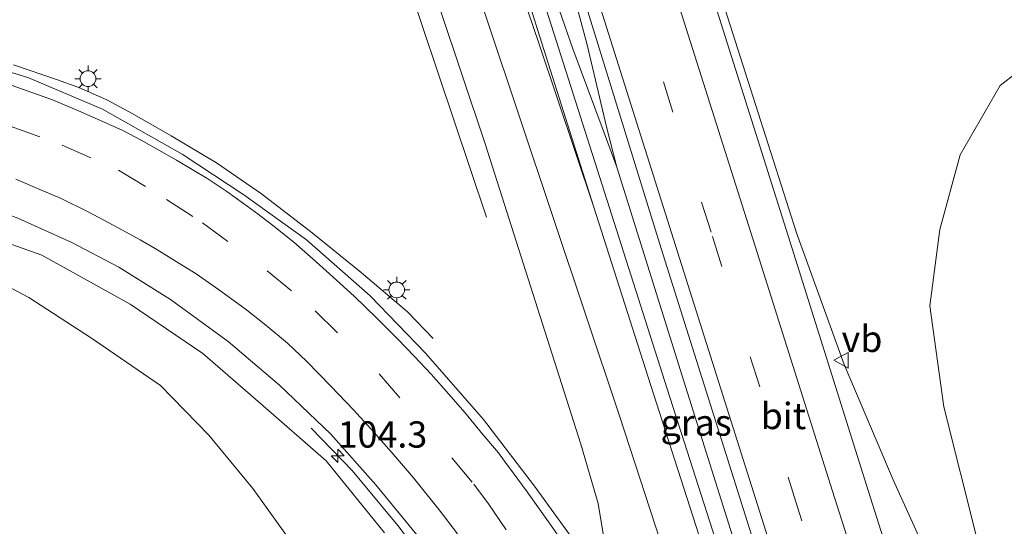
# Model space of a CAD drawing. Units: metres. Extents: x 80000 to 90006, y 387500 to 393751.
# Drawn here: x 80487 to 80581, y 390601 to 390649 of the extents above; entities that cross this region are included whole.
import ezdxf
from ezdxf.enums import TextEntityAlignment as Align

# ---------------------------------------------------------------- set-up
doc = ezdxf.new("R2010")
doc.units = ezdxf.units.M
doc.linetypes.add('VW-3-9_STREEP', pattern=[12, 3, -9])
doc.layers.get('0').update_dxf_attribs({"lineweight": 25})
for name, color, linetype, lineweight in [('B-ME-AM-KILOMETR-S-B1', 7, 'Continuous', 18), ('B-ME-BV-GELEIDECONSTRUCTIE-GELEIDERAIL-L-B1', 213, 'BV-GELEIDERAIL', 18), ('B-ME-GW-KRUINLIJN-L-B1', 93, 'Continuous', 18), ('B-ME-GW-TEENLIJN-L-B1', 93, 'Continuous', 18), ('B-ME-IE-GRASLAND-GV-B6', 93, 'Continuous', 18), ('B-ME-IE-MEUBILAIR_WEGMEUBILAIR-LICHTMAST-S-B1', 8, 'Continuous', 18), ('B-ME-VH-VERH_SOORT-BITUMEN-GV-B6', 8, 'IE-TERREINAFSCHEIDING-NATUURLIJK-HOUTWAL', 18), ('B-ME-VW-MARKERING-39STREEP-015-L-B1', 255, 'VW-3-9_STREEP', 18), ('B-ME-VW-MARKERING-STREEP-015-L-B1', 7, 'Continuous', 18), ('B-ME-VW-MARKERING-VERDRIJFSTRP-GV-B6', 7, 'Continuous', 18), ('B-ME-VW-MEUBILAIR_WEGMEUBILAIR-VERKEERSBORD-S-B1', 8, 'Continuous', 18)]:
    doc.layers.add(name, color=color, linetype=linetype, lineweight=lineweight)
doc.styles.add('NLCS-ISO', font='NLCS-ISO.TTF')
doc.linetypes.add('BV-GELEIDERAIL', pattern='A,10,-3,[108,NLCS.SHX,S=1,R=0,X=0,Y=0],-3', length=16)
doc.linetypes.add('IE-TERREINAFSCHEIDING-NATUURLIJK-HOUTWAL', pattern='A,7,-1.5,[67,NLCS.SHX,S=0.75,R=45,X=0,Y=0],-1.5,7,-1.5,[70,NLCS.SHX,S=0.75,R=0,X=0,Y=0],-1.5', length=20)

# ---------------------------------------------------------------- blocks, each defined once
blk = doc.blocks.new('verkeersbord')
for p, q in [((0, 0.75), (-0.75, -0.625)), ((0.75, -0.625), (0, 0.75)), ((-0.75, -0.625), (0.75, -0.625))]:
    blk.add_line(p, q)
blk = doc.blocks.new('hecto')
for p, q in [((0, 0.625), (-0.625, 0)), ((0, -0.625), (0, 0.625)), ((-0.625, 0), (0.625, 0)), ((0.625, 0), (0, -0.625))]:
    blk.add_line(p, q)
blk = doc.blocks.new('lantaarnpaal')
for p, q in [((0, 0.75), (0, 1.25)), ((-0.75, 0), (-1.25, 0)), ((-0.884, 0.884), (-0.53, 0.53)), ((0.53, 0.53), (0.884, 0.884)), ((0.75, 0), (1.25, 0)), ((-0.53, -0.53), (-0.884, -0.884)), ((0, -0.75), (0, -1.25)), ((0.53, -0.53), (0.884, -0.884))]:
    blk.add_line(p, q)
blk.add_circle((0, 0), 0.75)

msp = doc.modelspace()

# ---------------------------------------------------------------- linework, layer by layer
at = {"layer": 'B-ME-BV-GELEIDECONSTRUCTIE-GELEIDERAIL-L-B1'}
for points in [[(80588.639, 390555.547, 14.093), (80585.667, 390565.218, 14.044), (80584.064, 390570.306, 14.022), (80580.36, 390581.708, 13.893), (80574.983, 390595.325, 13.837), (80570.547, 390605.105, 13.792), (80565.886, 390616.077, 13.702), (80561.331, 390628.589, 13.654), (80552.595, 390656.012, 13.525), (80547.189, 390673.111, 13.526)], [(80544.244, 390634.846, 13.915), (80543.263, 390638.693, 13.944), (80541.415, 390646.476, 13.923), (80539.354, 390654.179, 13.905), (80534.101, 390671.37, 13.808)], [(80532.018, 390670.635, 13.825), (80537.463, 390653.611, 13.848), (80540.059, 390646.113, 13.848), (80542.846, 390638.62, 13.917), (80544.244, 390634.846, 13.915)], [(80531.859, 390630.096, 12.669), (80524.175, 390652.966, 13.565), (80519.756, 390666.245, 13.527)], [(80486.864, 390644.572, 12.252), (80490.944, 390643.186, 12.345), (80493.078, 390642.425, 12.385), (80495.728, 390641.257, 12.433), (80498.137, 390639.946, 12.467), (80501.849, 390637.826, 12.494), (80506.177, 390635.272, 12.587), (80510.435, 390632.295, 12.669), (80515.265, 390628.614, 12.825), (80519.945, 390624.815, 12.788), (80524.331, 390621.085, 12.578), (80526.784, 390618.558, 12.517)], [(80544.244, 390634.846, 13.915), (80550.61, 390614.492, 13.909), (80558.62, 390589.085, 13.943), (80565.697, 390567.297, 13.976), (80571.123, 390550.034, 13.98)], [(80537.436, 390579.738, 13.3767), (80535.8532, 390582.3334, 13.2727), (80533.4654, 390586.3913, 13.1377), (80531.6052, 390589.4319, 13.0753), (80529.0361, 390593.2631, 12.9606), (80524.5363, 390599.3053, 12.6918), (80523.4213, 390600.7567, 12.5861), (80519.078, 390606.0103, 12.0227), (80515.1769, 390610.0107, 11.6)]]:
    msp.add_polyline3d(points, dxfattribs=at)
at = {"layer": 'B-ME-GW-KRUINLIJN-L-B1'}
for points in [[(80578.509, 390599.558, 13.018), (80575.347, 390612.052, 12.852), (80574.023, 390621.642, 12.694), (80574.967, 390628.918, 12.631), (80576.906, 390636.014, 12.58), (80580.715, 390642.627, 12.422), (80583.82, 390645.027, 12.252), (80587.426, 390647.383, 12.24), (80590.88, 390648.832, 12.221), (80595.323, 390648.794, 12.256), (80600.02, 390647.253, 12.292), (80606.118, 390643.578, 12.272), (80614.514, 390638.804, 12.13), (80621.955, 390633.54, 11.956), (80630.355, 390628.481, 11.794), (80641.868, 390623.144, 11.609), (80651.741, 390618.381, 11.423), (80662.514, 390613.824, 11.206), (80673.561, 390610.395, 10.997), (80681.664, 390607.553, 10.724), (80693.438, 390605.137, 10.558), (80703.891, 390602.838, 10.227), (80711.913, 390601.009, 10.025), (80721.072, 390599.947, 9.733)], [(80409.194, 390598.823, 8.197), (80412.698, 390605.035, 8.308), (80417.216, 390611.238, 8.379), (80420.801, 390615.191, 8.573), (80425.153, 390619.186, 8.715), (80431.005, 390623.537, 8.924), (80436.527, 390626.654, 9.113), (80442.087, 390628.863, 9.256), (80448.01, 390630.697, 9.429), (80453.508, 390631.97, 9.583), (80459.987, 390632.584, 9.864), (80467.277, 390632.398, 10.081), (80475.193, 390630.771, 10.353), (80482.688, 390628.911, 10.57), (80489.556, 390626.471, 10.862), (80497.962, 390621.817, 11.095), (80504.861, 390617.11, 11.415), (80510.37, 390612.383, 11.601), (80516.589, 390606.917, 11.719), (80522.165, 390600.066, 11.984)]]:
    msp.add_polyline3d(points, dxfattribs=at)
at = {"layer": 'B-ME-GW-TEENLIJN-L-B1'}
msp.add_polyline3d([(80514.432, 390597.572, 9.777), (80509.637, 390604.286, 9.911), (80505.432, 390609.348, 9.852), (80500.829, 390614.089, 9.99), (80494.273, 390618.596, 9.935), (80488.316, 390622.459, 9.812), (80482.303, 390625.613, 9.729), (80476.316, 390627.709, 9.638), (80470.49, 390629.391, 9.528), (80464.1, 390630.173, 9.362), (80457.625, 390630.303, 9.133), (80451.998, 390629.274, 9.019), (80446.59, 390628.167, 8.758), (80441.742, 390626.613, 8.703), (80437.852, 390625.099, 8.557), (80432.524, 390622.24, 8.438), (80427.964, 390619.144, 8.201), (80422.932, 390614.901, 8.091), (80418.599, 390610.057, 7.961), (80415.525, 390605.887, 7.822), (80412.675, 390601.059, 7.668), (80409.71, 390593.483, 7.514)], dxfattribs=at)
at = {"layer": 'B-ME-IE-GRASLAND-GV-B6'}
for points in [[(80575.979, 390579.325, 13.341), (80568.011, 390604.604, 13.149), (80560.534, 390628.329, 13.014), (80551.874, 390655.821, 12.918), (80546.576, 390672.931, 12.843), (80546.926, 390673.031, 12.845), (80546.198, 390675.37, 12.813), (80546.12, 390675.597, 12.817), (80546.298, 390675.654, 12.893), (80547.05, 390673.067, 12.893), (80548.151, 390673.416, 12.863), (80550.268, 390674.126, 12.935), (80554.64, 390675.398, 12.955), (80559.652, 390676.854, 12.947), (80563.009, 390677.753, 12.955), (80564.701, 390678.703, 12.959), (80565.588, 390679.341, 13.043), (80566.574, 390680.486, 12.72), (80568.467, 390679.213, 12.817), (80573.258, 390674.704, 12.722), (80579.983, 390668.256, 12.678), (80587.199, 390661.785, 12.596)], [(80565.727, 390572.317, 13.275), (80566.272, 390570.351, 13.21), (80571.088, 390555.236, 13.187), (80571.274, 390554.645, 13.196), (80570.809, 390554.358, 13.204), (80570.953, 390553.55, 13.183), (80571.882, 390550.541, 13.214), (80571.963, 390550.28, 13.217), (80570.0899, 390549.6373, 13.4017), (80559.81, 390580.166, 13.246), (80549.051, 390613.747, 13.189), (80532.531, 390665.643, 13.105), (80532.07, 390668.5, 13.125), (80531.639, 390670.226, 13.104), (80531.612, 390670.492, 13.111), (80534.381, 390671.469, 13.137), (80534.469, 390671.25, 13.139), (80534.634, 390670.623, 13.123), (80534.852, 390670.562, 13.112), (80540.664, 390652.331, 13.185), (80548.481, 390627.124, 13.226), (80556.845, 390600.589, 13.29), (80565.727, 390572.317, 13.275)], [(80480.536, 390650.592, 11.336), (80487.451, 390652.437, 11.534), (80493.783, 390654.757, 11.691), (80500.758, 390657.184, 11.881), (80507.461, 390659.425, 12.221), (80514.186, 390661.774, 12.627), (80518.825, 390663.017, 13.003), (80519.561, 390663.214, 13.063), (80520.634, 390663.636, 12.943), (80519.772, 390666.217, 12.943), (80520.198, 390666.364, 12.804), (80520.289, 390666.129, 12.786), (80521.071, 390663.656, 12.805), (80521.632, 390662.449, 12.814), (80523.107, 390662.846, 12.88), (80531.713, 390637.053, 12.882), (80540.821, 390608.508, 12.917), (80542.483, 390602.871, 12.901), (80543.265, 390598.054, 12.825)], [(80578.509, 390599.558, 13.018), (80575.347, 390612.052, 12.852), (80574.023, 390621.642, 12.694), (80574.967, 390628.918, 12.631), (80576.906, 390636.014, 12.58), (80580.715, 390642.627, 12.422), (80583.82, 390645.027, 12.252), (80587.426, 390647.383, 12.24), (80590.88, 390648.832, 12.221), (80595.323, 390648.794, 12.256), (80600.02, 390647.253, 12.292), (80606.118, 390643.578, 12.272), (80614.514, 390638.804, 12.13), (80621.955, 390633.54, 11.956), (80630.355, 390628.481, 11.794), (80641.868, 390623.144, 11.609), (80651.741, 390618.381, 11.423), (80662.514, 390613.824, 11.206), (80673.561, 390610.395, 10.997), (80681.664, 390607.553, 10.724), (80693.438, 390605.137, 10.558), (80703.891, 390602.838, 10.227), (80711.913, 390601.009, 10.025), (80721.072, 390599.947, 9.733)], [(80721.072, 390599.947, 9.733), (80711.913, 390601.009, 10.025), (80703.891, 390602.838, 10.227), (80693.438, 390605.137, 10.558), (80681.664, 390607.553, 10.724), (80673.561, 390610.395, 10.997), (80662.514, 390613.824, 11.206), (80651.741, 390618.381, 11.423), (80641.868, 390623.144, 11.609), (80630.355, 390628.481, 11.794), (80621.955, 390633.54, 11.956), (80614.514, 390638.804, 12.13), (80606.118, 390643.578, 12.272), (80600.02, 390647.253, 12.292), (80595.323, 390648.794, 12.256), (80590.88, 390648.832, 12.221), (80587.426, 390647.383, 12.24), (80583.82, 390645.027, 12.252), (80580.715, 390642.627, 12.422), (80576.906, 390636.014, 12.58), (80574.967, 390628.918, 12.631), (80574.023, 390621.642, 12.694), (80575.347, 390612.052, 12.852), (80578.509, 390599.558, 13.018)], [(80540.93, 390598.28, 12.706), (80536.411, 390604.495, 12.651), (80531.557, 390610.832, 12.525), (80526.057, 390617.139, 12.339), (80520.786, 390622.62, 12.248), (80514.716, 390627.921, 12.063), (80508.778, 390632.225, 11.913), (80502.89, 390636.068, 11.818), (80495.326, 390640.367, 11.601), (80488.235, 390643.388, 11.419), (80480.534, 390645.733, 11.257), (80473.729, 390646.959, 11.103), (80466.535, 390647.574, 10.87), (80460.02, 390647.556, 10.764), (80453.359, 390647.012, 10.606), (80445.973, 390645.476, 10.44), (80438.359, 390643.055, 10.239), (80430.754, 390640.218, 10.073)], [(80449.064, 390633.577, 9.67), (80453.953, 390634.382, 9.785), (80459.098, 390635.066, 9.966), (80465.084, 390635.172, 10.211), (80469.582, 390634.729, 10.322), (80473.224, 390634.113, 10.408), (80477.534, 390633.26, 10.535), (80481.772, 390632.056, 10.748), (80487.257, 390630.001, 10.898), (80492.402, 390627.668, 11.072), (80496.89, 390625.344, 11.202), (80501.807, 390622.252, 11.344), (80507.265, 390618.276, 11.534), (80512.171, 390614.119, 11.672), (80517.049, 390609.439, 11.849), (80521.322, 390604.647, 11.984), (80525.789, 390599.189, 12.181)], [(80522.165, 390600.066, 11.984), (80516.589, 390606.917, 11.719), (80510.37, 390612.383, 11.601), (80504.861, 390617.11, 11.415), (80497.962, 390621.817, 11.095), (80489.556, 390626.471, 10.862), (80482.688, 390628.911, 10.57), (80475.193, 390630.771, 10.353), (80467.277, 390632.398, 10.081), (80459.987, 390632.584, 9.864), (80453.508, 390631.97, 9.583), (80448.01, 390630.697, 9.429), (80442.087, 390628.863, 9.256), (80436.527, 390626.654, 9.113), (80431.005, 390623.537, 8.924), (80425.153, 390619.186, 8.715), (80420.801, 390615.191, 8.573), (80417.216, 390611.238, 8.379), (80412.698, 390605.035, 8.308), (80409.194, 390598.823, 8.197)], [(80409.194, 390598.823, 8.197), (80412.698, 390605.035, 8.308), (80417.216, 390611.238, 8.379), (80420.801, 390615.191, 8.573), (80425.153, 390619.186, 8.715), (80431.005, 390623.537, 8.924), (80436.527, 390626.654, 9.113), (80442.087, 390628.863, 9.256), (80448.01, 390630.697, 9.429), (80453.508, 390631.97, 9.583), (80459.987, 390632.584, 9.864), (80467.277, 390632.398, 10.081), (80475.193, 390630.771, 10.353), (80482.688, 390628.911, 10.57), (80489.556, 390626.471, 10.862), (80497.962, 390621.817, 11.095), (80504.861, 390617.11, 11.415), (80510.37, 390612.383, 11.601), (80516.589, 390606.917, 11.719), (80522.165, 390600.066, 11.984)], [(80409.71, 390593.483, 7.514), (80412.675, 390601.059, 7.668), (80415.525, 390605.887, 7.822), (80418.599, 390610.057, 7.961), (80422.932, 390614.901, 8.091), (80427.964, 390619.144, 8.201), (80432.524, 390622.24, 8.438), (80437.852, 390625.099, 8.557), (80441.742, 390626.613, 8.703), (80446.59, 390628.167, 8.758), (80451.998, 390629.274, 9.019), (80457.625, 390630.303, 9.133), (80464.1, 390630.173, 9.362), (80470.49, 390629.391, 9.528), (80476.316, 390627.709, 9.638), (80482.303, 390625.613, 9.729), (80488.316, 390622.459, 9.812), (80494.273, 390618.596, 9.935), (80500.829, 390614.089, 9.99), (80505.432, 390609.348, 9.852), (80509.637, 390604.286, 9.911), (80514.432, 390597.572, 9.777)], [(80514.432, 390597.572, 9.777), (80509.637, 390604.286, 9.911), (80505.432, 390609.348, 9.852), (80500.829, 390614.089, 9.99), (80494.273, 390618.596, 9.935), (80488.316, 390622.459, 9.812), (80482.303, 390625.613, 9.729), (80476.316, 390627.709, 9.638), (80470.49, 390629.391, 9.528), (80464.1, 390630.173, 9.362), (80457.625, 390630.303, 9.133), (80451.998, 390629.274, 9.019), (80446.59, 390628.167, 8.758), (80441.742, 390626.613, 8.703), (80437.852, 390625.099, 8.557), (80432.524, 390622.24, 8.438), (80427.964, 390619.144, 8.201), (80422.932, 390614.901, 8.091), (80418.599, 390610.057, 7.961), (80415.525, 390605.887, 7.822), (80412.675, 390601.059, 7.668), (80409.71, 390593.483, 7.514)]]:
    msp.add_polyline3d(points, dxfattribs=at)
at = {"layer": 'B-ME-VH-VERH_SOORT-BITUMEN-GV-B6'}
for points in [[(80556.845, 390600.589, 13.29), (80548.481, 390627.124, 13.226), (80540.664, 390652.331, 13.185), (80534.852, 390670.562, 13.112), (80534.634, 390670.623, 13.123), (80534.469, 390671.25, 13.139), (80534.381, 390671.469, 13.137), (80535.731, 390671.941, 13.085), (80539.11, 390673.122, 12.994), (80542.529, 390674.325, 12.909), (80546.12, 390675.597, 12.817), (80546.198, 390675.37, 12.813), (80546.926, 390673.031, 12.845), (80546.576, 390672.931, 12.843), (80551.874, 390655.821, 12.918), (80560.534, 390628.329, 13.014), (80568.011, 390604.604, 13.149), (80575.979, 390579.325, 13.341)], [(80543.265, 390598.054, 12.825), (80542.483, 390602.871, 12.901), (80540.821, 390608.508, 12.917), (80531.713, 390637.053, 12.882), (80523.107, 390662.846, 12.88), (80521.632, 390662.449, 12.814), (80521.071, 390663.656, 12.805), (80520.289, 390666.129, 12.786), (80520.198, 390666.364, 12.804), (80525.413, 390668.266, 12.987), (80529.053, 390669.576, 13.077), (80529.821, 390669.851, 13.089), (80531.612, 390670.492, 13.111), (80531.639, 390670.226, 13.104), (80532.07, 390668.5, 13.125), (80532.531, 390665.643, 13.105), (80549.051, 390613.747, 13.189), (80559.81, 390580.166, 13.246)], [(80430.754, 390640.218, 10.073), (80438.359, 390643.055, 10.239), (80445.973, 390645.476, 10.44), (80453.359, 390647.012, 10.606), (80460.02, 390647.556, 10.764), (80466.535, 390647.574, 10.87), (80473.729, 390646.959, 11.103), (80480.534, 390645.733, 11.257), (80488.235, 390643.388, 11.419), (80495.326, 390640.367, 11.601), (80502.89, 390636.068, 11.818), (80508.778, 390632.225, 11.913), (80514.716, 390627.921, 12.063), (80520.786, 390622.62, 12.248), (80526.057, 390617.139, 12.339), (80531.557, 390610.832, 12.525), (80536.411, 390604.495, 12.651), (80540.93, 390598.28, 12.706)], [(80525.789, 390599.189, 12.181), (80521.322, 390604.647, 11.984), (80517.049, 390609.439, 11.849), (80512.171, 390614.119, 11.672), (80507.265, 390618.276, 11.534), (80501.807, 390622.252, 11.344), (80496.89, 390625.344, 11.202), (80492.402, 390627.668, 11.072), (80487.257, 390630.001, 10.898), (80481.772, 390632.056, 10.748), (80477.534, 390633.26, 10.535), (80473.224, 390634.113, 10.408), (80469.582, 390634.729, 10.322), (80465.084, 390635.172, 10.211), (80459.098, 390635.066, 9.966), (80453.953, 390634.382, 9.785), (80449.064, 390633.577, 9.67), (80444.071, 390632.16, 9.488), (80439.322, 390630.442, 9.358), (80433.836, 390627.959, 9.149)]]:
    msp.add_polyline3d(points, dxfattribs=at)
at = {"layer": 'B-ME-VW-MARKERING-39STREEP-015-L-B1'}
for points in [[(80577.332, 390551.972, 13.363), (80577.246, 390552.249, 13.362), (80576.12, 390555.841, 13.358), (80569.075, 390578.321, 13.331), (80561.444, 390602.499, 13.255), (80553.209, 390628.651, 13.166), (80545.39, 390653.316, 13.076), (80539.178, 390672.908, 12.994), (80539.11, 390673.122, 12.994)], [(80436.237, 390637.737, 9.788), (80440.105, 390639.2, 9.894), (80443.659, 390640.35, 9.992), (80447.397, 390641.317, 10.089), (80452.728, 390642.31, 10.236), (80456.648, 390642.807, 10.337), (80460.986, 390643.146, 10.452), (80464.41, 390643.12, 10.538), (80469.062, 390642.754, 10.653), (80474.106, 390642.049, 10.779), (80478.496, 390641.186, 10.897), (80481.319, 390640.481, 10.966), (80486.545, 390638.73, 11.096), (80491.485, 390636.953, 11.237), (80496.842, 390634.574, 11.386), (80501.416, 390631.778, 11.502), (80504.839, 390629.557, 11.59), (80510.981, 390624.983, 11.75), (80515.554, 390621.194, 11.883), (80521.643, 390615.183, 12.066), (80528.543, 390607.186, 12.276), (80530.6463, 390604.7099, 12.3382), (80532.0499, 390602.8347, 12.385), (80537.768, 390594.354, 12.567)]]:
    msp.add_polyline3d(points, dxfattribs=at)
at = {"layer": 'B-ME-VW-MARKERING-STREEP-015-L-B1'}
for points in [[(80580.883, 390553.091, 13.406), (80580.799, 390553.359, 13.405), (80572.976, 390578.277, 13.337), (80564.951, 390603.443, 13.23), (80557.398, 390627.321, 13.102), (80548.775, 390654.577, 12.988), (80542.596, 390674.113, 12.909), (80542.529, 390674.325, 12.909)], [(80573.901, 390550.891, 13.26), (80573.811, 390551.177, 13.261), (80565.55, 390577.563, 13.309), (80558.221, 390600.833, 13.289), (80549.835, 390627.398, 13.224), (80541.9, 390652.51, 13.166), (80535.799, 390671.729, 13.085), (80535.731, 390671.941, 13.085)], [(80564.9127, 390548.006, 13.3431), (80554.957, 390579.049, 13.105), (80548.8686, 390597.7761, 13.0712), (80544.504, 390611.201, 13.047), (80525.503, 390668.007, 12.985), (80525.413, 390668.266, 12.987)], [(80485.761, 390642.971, 11.122), (80490.563, 390641.235, 11.362), (80493.046, 390640.189, 11.426), (80495.424, 390639.144, 11.483), (80497.253, 390638.334, 11.523), (80499.004, 390637.406, 11.565), (80502.362, 390635.524, 11.645), (80505.355, 390633.721, 11.719), (80507.158, 390632.532, 11.763), (80508.739, 390631.382, 11.805), (80510.137, 390630.363, 11.839), (80511.653, 390629.187, 11.878), (80513.521, 390627.723, 11.923), (80515.364, 390626.09, 11.969), (80516.932, 390624.705, 12.013), (80519.271, 390622.588, 12.072), (80521.427, 390620.471, 12.135), (80523.374, 390618.511, 12.184), (80524.994, 390616.852, 12.227), (80526.588, 390615.153, 12.273), (80528.261, 390613.258, 12.319), (80529.777, 390611.52, 12.354), (80531.515, 390609.43, 12.405), (80532.978, 390607.666, 12.443), (80533.5501, 390606.8959, 12.4598), (80534.376, 390605.784, 12.484), (80535.709, 390603.968, 12.52), (80537.761, 390601.119, 12.574), (80539.316, 390598.885, 12.625)], [(80487.094, 390633.708, 10.91), (80489.38, 390632.715, 10.979), (80491.379, 390631.853, 11.039), (80493.967, 390630.598, 11.116), (80496.881, 390629.043, 11.203), (80498.906, 390627.932, 11.271), (80500.33, 390627.122, 11.315), (80502.33, 390625.868, 11.373), (80504.237, 390624.705, 11.432), (80506.367, 390623.215, 11.497), (80508.902, 390621.36, 11.576), (80510.862, 390619.805, 11.636), (80512.927, 390618.106, 11.705), (80514.756, 390616.368, 11.77), (80517.043, 390614.029, 11.851), (80519.186, 390611.756, 11.918), (80521.172, 390609.613, 11.983), (80523.015, 390607.522, 12.045), (80524.909, 390605.287, 12.102), (80527.3647, 390602.2395, 12.1784), (80529.104, 390599.982, 12.239)], [(80568.2775, 390549.0662, 13.3812), (80558.42, 390580.061, 13.223), (80552.3676, 390598.9006, 13.1827), (80547.75, 390613.274, 13.152), (80542.03, 390631.13, 13.139)]]:
    msp.add_polyline3d(points, dxfattribs=at)
at = {"layer": 'B-ME-VW-MARKERING-VERDRIJFSTRP-GV-B6'}
msp.add_polyline3d([(80537.12, 390646.64, 13.063), (80542.03, 390631.13, 13.139), (80536.86, 390646.545, 13.064), (80529.141, 390669.323, 13.076), (80529.072, 390669.521, 13.076), (80529.838, 390669.797, 13.088), (80529.899, 390669.597, 13.088), (80537.12, 390646.64, 13.063)], dxfattribs=at)

# ---------------------------------------------------------------- block references
at = {"layer": 'B-ME-AM-KILOMETR-S-B1', "rotation": 90}
msp.add_blockref('hecto', (80517.695, 390607.391, 7.139), dxfattribs=at)
at = {"layer": 'B-ME-IE-MEUBILAIR_WEGMEUBILAIR-LICHTMAST-S-B1', "rotation": 90}
for p in [(80493.95, 390643.259, 11.57), (80523.313, 390623.172, 7.139)]:
    msp.add_blockref('lantaarnpaal', p, dxfattribs=at)
at = {"layer": 'B-ME-VW-MEUBILAIR_WEGMEUBILAIR-VERKEERSBORD-S-B1', "rotation": 90}
msp.add_blockref('verkeersbord', (80565.627, 390616.482, 13.037), dxfattribs=at)

# ---------------------------------------------------------------- texts
at = {"layer": 'B-ME-AM-KILOMETR-S-B1', "ltscale": 0.2, "style": 'NLCS-ISO'}
msp.add_text('104.3', height=2.5, dxfattribs=at).set_placement((80517.695, 390607.391, 7.139), align=Align.BOTTOM_LEFT)
at = {"layer": 'B-ME-IE-GRASLAND-GV-B6', "ltscale": 0.2, "style": 'NLCS-ISO'}
msp.add_text('gras', height=2.5, dxfattribs=at).set_placement((80551.7875, 390610.5532), align=Align.MIDDLE_CENTER)
at = {"layer": 'B-ME-VH-VERH_SOORT-BITUMEN-GV-B6', "ltscale": 0.2, "style": 'NLCS-ISO'}
msp.add_text('bit', height=2.5, dxfattribs=at).set_placement((80560.0988, 390611.1812), align=Align.MIDDLE_CENTER)
at = {"layer": 'B-ME-VW-MEUBILAIR_WEGMEUBILAIR-VERKEERSBORD-S-B1', "ltscale": 0.2, "style": 'NLCS-ISO'}
msp.add_text('vb', height=2.5, dxfattribs=at).set_placement((80565.627, 390616.482, 13.037), align=Align.BOTTOM_LEFT)

doc.saveas('drawing.dxf')
